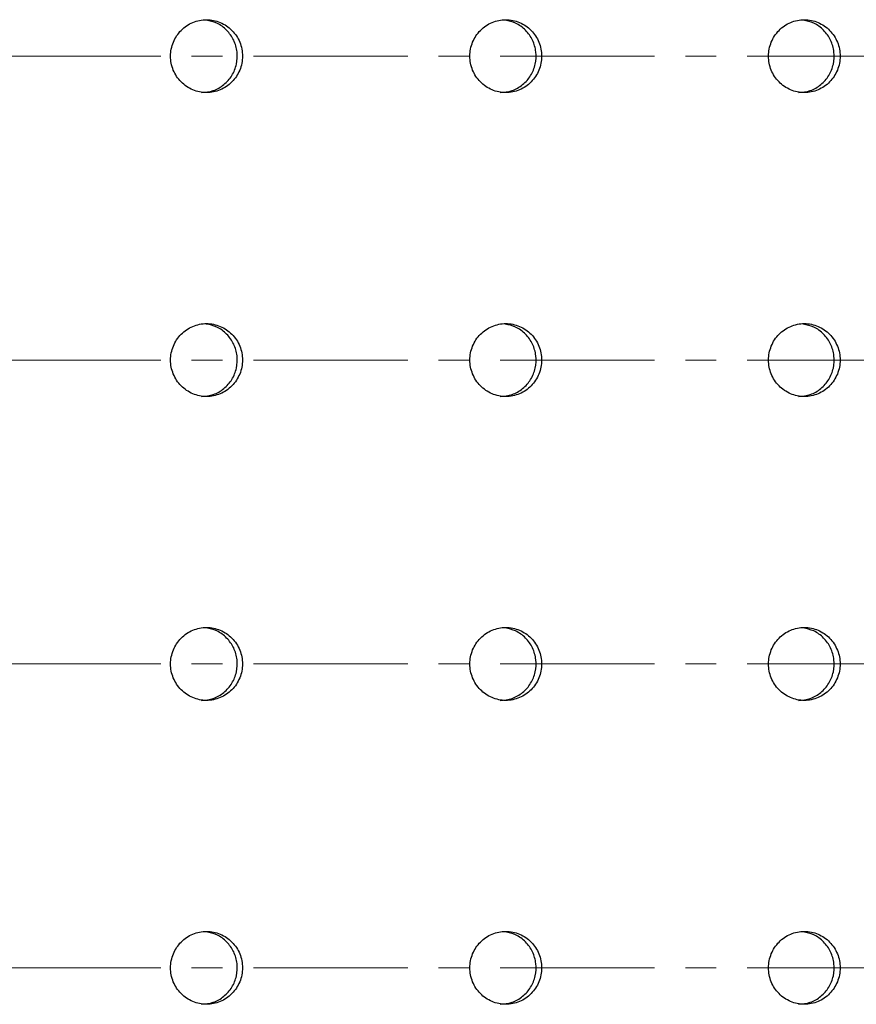
# Model space of a CAD drawing. Units: millimetres. Extents: x 26822 to 31767, y 9530 to 24486.
# Drawn here: x 28514 to 28583, y 10566 to 10647 of the extents above; entities that cross this region are included whole.
import ezdxf

# ---------------------------------------------------------------- set-up
doc = ezdxf.new("R2010")
doc.units = ezdxf.units.MM
doc.linetypes.add('CENTERX2', pattern=[20.32, 12.7, -2.54, 2.54, -2.54])
doc.layers.get('0').update_dxf_attribs({"lineweight": 30})
doc.layers.add('标注层', color=7, linetype='Continuous')

msp = doc.modelspace()

# ---------------------------------------------------------------- linework, layer by layer
at = {"color": 7, "linetype": 'Continuous', "lineweight": 25}
for points, knots in [([(28529.33213, 10640.82462), (28529.52747, 10640.82462), (28529.71954, 10640.84407), (28530.09741, 10640.92028), (28530.28516, 10640.97796), (28530.6432, 10641.12855), (28530.813, 10641.2207), (28531.13436, 10641.43842), (28531.28651, 10641.56514), (28531.55922, 10641.84194), (28531.68158, 10641.99298), (28531.89768, 10642.32092), (28531.98951, 10642.49554), (28532.13693, 10642.85653), (28532.19366, 10643.04555), (28532.26958, 10643.4328), (28532.28836, 10643.62745), (28532.28855, 10644.01874), (28532.26937, 10644.21746), (28532.19396, 10644.60222), (28532.13817, 10644.78923), (28531.99021, 10645.15243), (28531.89765, 10645.32815), (28531.68369, 10645.65329), (28531.56154, 10645.80482), (28531.28575, 10646.08497), (28531.13612, 10646.2094), (28530.81599, 10646.42673), (28530.64328, 10646.52065), (28530.285, 10646.67134), (28530.1007, 10646.72809), (28529.72194, 10646.80487), (28529.52599, 10646.82455), (28529.14008, 10646.82468), (28528.9483, 10646.80576), (28528.56717, 10646.7292), (28528.38018, 10646.67163), (28528.02423, 10646.52231), (28527.85262, 10646.42963), (28527.5286, 10646.21026), (28527.37956, 10646.08612), (28527.10663, 10645.80977), (28526.98167, 10645.65563), (28526.76655, 10645.32938), (28526.6756, 10645.15715), (28526.52702, 10644.79443), (28526.46987, 10644.60364), (28526.3944, 10644.22014), (28526.3751, 10644.02542), (28526.37472, 10643.6298), (28526.39376, 10643.43401), (28526.46855, 10643.05063), (28526.52508, 10642.8605), (28526.6734, 10642.49654), (28526.76415, 10642.32413), (28526.97829, 10641.99812), (28527.10308, 10641.84354), (28527.37591, 10641.56634), (28527.52465, 10641.4421), (28527.8472, 10641.22282), (28528.01974, 10641.12916), (28528.55334, 10640.90426), (28528.94146, 10640.82461), (28529.33213, 10640.82462)], [0, 0, 0, 0, 0.03125, 0.03125, 0.0625, 0.0625, 0.09375, 0.09375, 0.125, 0.125, 0.15625, 0.15625, 0.1875, 0.1875, 0.21875, 0.21875, 0.25, 0.25, 0.28125, 0.28125, 0.3125, 0.3125, 0.34375, 0.34375, 0.375, 0.375, 0.40625, 0.40625, 0.4375, 0.4375, 0.46875, 0.46875, 0.5, 0.5, 0.53125, 0.53125, 0.5625, 0.5625, 0.59375, 0.59375, 0.625, 0.625, 0.65625, 0.65625, 0.6875, 0.6875, 0.71875, 0.71875, 0.75, 0.75, 0.78125, 0.78125, 0.8125, 0.8125, 0.84375, 0.84375, 0.875, 0.875, 0.90625, 0.90625, 0.9375, 0.9375, 1, 1, 1, 1]), ([(28528.90927, 10640.82462), (28529.24174, 10640.85778), (28529.90669, 10640.9241), (28530.79158, 10641.44123), (28531.46423, 10642.20274), (28531.84886, 10643.15377), (28531.90203, 10644.17813), (28531.61816, 10645.16518), (28531.02774, 10645.9932), (28530.22524, 10646.58911), (28529.59817, 10646.72212), (28529.29795, 10646.7858)], [0, 0, 0, 0, 0.11212596, 0.22425191, 0.33637795, 0.44850404, 0.56063003, 0.67275592, 0.78488187, 0.89700793, 1, 1, 1, 1]), ([(28553.96022, 10640.82462), (28554.15512, 10640.82462), (28554.34677, 10640.84407), (28554.72379, 10640.92028), (28554.91113, 10640.97796), (28555.26836, 10641.12855), (28555.43779, 10641.2207), (28555.75843, 10641.43842), (28555.91024, 10641.56514), (28556.18234, 10641.84194), (28556.30443, 10641.99298), (28556.52004, 10642.32092), (28556.61167, 10642.49554), (28556.75876, 10642.85653), (28556.81536, 10643.04555), (28556.89111, 10643.4328), (28556.90984, 10643.62745), (28556.91004, 10644.01874), (28556.8909, 10644.21746), (28556.81566, 10644.60222), (28556.75999, 10644.78923), (28556.61236, 10645.15243), (28556.52001, 10645.32815), (28556.30653, 10645.65329), (28556.18466, 10645.80482), (28555.90948, 10646.08497), (28555.76019, 10646.2094), (28555.44077, 10646.42673), (28555.26844, 10646.52065), (28554.91096, 10646.67134), (28554.72708, 10646.72809), (28554.34916, 10646.80487), (28554.15365, 10646.82455), (28553.76859, 10646.82468), (28553.57724, 10646.80576), (28553.19695, 10646.7292), (28553.01038, 10646.67163), (28552.65522, 10646.52231), (28552.48399, 10646.42963), (28552.16069, 10646.21026), (28552.01198, 10646.08612), (28551.73965, 10645.80977), (28551.61496, 10645.65563), (28551.40032, 10645.32938), (28551.30958, 10645.15715), (28551.16132, 10644.79443), (28551.10429, 10644.60364), (28551.02899, 10644.22014), (28551.00974, 10644.02542), (28551.00935, 10643.6298), (28551.02836, 10643.43401), (28551.10297, 10643.05063), (28551.15938, 10642.8605), (28551.30738, 10642.49654), (28551.39792, 10642.32413), (28551.61159, 10641.99812), (28551.73611, 10641.84354), (28552.00834, 10641.56634), (28552.15675, 10641.4421), (28552.47858, 10641.22282), (28552.65074, 10641.12916), (28553.18316, 10640.90426), (28553.57041, 10640.82461), (28553.96022, 10640.82462)], [0, 0, 0, 0, 0.03125, 0.03125, 0.0625, 0.0625, 0.09375, 0.09375, 0.125, 0.125, 0.15625, 0.15625, 0.1875, 0.1875, 0.21875, 0.21875, 0.25, 0.25, 0.28125, 0.28125, 0.3125, 0.3125, 0.34375, 0.34375, 0.375, 0.375, 0.40625, 0.40625, 0.4375, 0.4375, 0.46875, 0.46875, 0.5, 0.5, 0.53125, 0.53125, 0.5625, 0.5625, 0.59375, 0.59375, 0.625, 0.625, 0.65625, 0.65625, 0.6875, 0.6875, 0.71875, 0.71875, 0.75, 0.75, 0.78125, 0.78125, 0.8125, 0.8125, 0.84375, 0.84375, 0.875, 0.875, 0.90625, 0.90625, 0.9375, 0.9375, 1, 1, 1, 1]), ([(28553.50659, 10640.82462), (28553.83832, 10640.85778), (28554.5018, 10640.9241), (28555.38471, 10641.44123), (28556.05585, 10642.20274), (28556.43961, 10643.15377), (28556.49267, 10644.17812), (28556.20944, 10645.16519), (28555.62031, 10645.99313), (28554.82141, 10646.5881), (28554.19778, 10646.72081), (28553.90025, 10646.78413)], [0, 0, 0, 0, 0.11220307, 0.22440613, 0.33660928, 0.44881248, 0.56101558, 0.67321858, 0.78542164, 0.89762481, 1, 1, 1, 1]), ([(28578.53157, 10640.82462), (28578.72601, 10640.82462), (28578.91719, 10640.84407), (28579.29332, 10640.92028), (28579.48021, 10640.97796), (28579.83659, 10641.12855), (28580.00561, 10641.2207), (28580.32548, 10641.43842), (28580.47693, 10641.56514), (28580.74837, 10641.84194), (28580.87017, 10641.99298), (28581.08527, 10642.32092), (28581.17667, 10642.49554), (28581.32341, 10642.85653), (28581.37987, 10643.04555), (28581.45544, 10643.4328), (28581.47413, 10643.62745), (28581.47432, 10644.01874), (28581.45523, 10644.21746), (28581.38017, 10644.60222), (28581.32464, 10644.78923), (28581.17736, 10645.15243), (28581.08523, 10645.32815), (28580.87226, 10645.65329), (28580.75069, 10645.80482), (28580.47617, 10646.08497), (28580.32723, 10646.2094), (28580.00858, 10646.42673), (28579.83667, 10646.52065), (28579.48004, 10646.67134), (28579.2966, 10646.72809), (28578.91958, 10646.80487), (28578.72454, 10646.82455), (28578.3404, 10646.82468), (28578.1495, 10646.80576), (28577.77012, 10646.7292), (28577.58399, 10646.67163), (28577.22967, 10646.52231), (28577.05885, 10646.42963), (28576.73632, 10646.21026), (28576.58796, 10646.08612), (28576.31628, 10645.80977), (28576.19189, 10645.65563), (28575.97775, 10645.32938), (28575.88722, 10645.15715), (28575.73932, 10644.79443), (28575.68242, 10644.60364), (28575.6073, 10644.22014), (28575.58809, 10644.02542), (28575.58771, 10643.6298), (28575.60667, 10643.43401), (28575.68111, 10643.05063), (28575.73738, 10642.8605), (28575.88503, 10642.49654), (28575.97536, 10642.32413), (28576.18852, 10641.99812), (28576.31275, 10641.84354), (28576.58433, 10641.56634), (28576.73239, 10641.4421), (28577.05346, 10641.22282), (28577.22521, 10641.12916), (28577.75636, 10640.90426), (28578.14269, 10640.82461), (28578.53157, 10640.82462)], [0, 0, 0, 0, 0.03125, 0.03125, 0.0625, 0.0625, 0.09375, 0.09375, 0.125, 0.125, 0.15625, 0.15625, 0.1875, 0.1875, 0.21875, 0.21875, 0.25, 0.25, 0.28125, 0.28125, 0.3125, 0.3125, 0.34375, 0.34375, 0.375, 0.375, 0.40625, 0.40625, 0.4375, 0.4375, 0.46875, 0.46875, 0.5, 0.5, 0.53125, 0.53125, 0.5625, 0.5625, 0.59375, 0.59375, 0.625, 0.625, 0.65625, 0.65625, 0.6875, 0.6875, 0.71875, 0.71875, 0.75, 0.75, 0.78125, 0.78125, 0.8125, 0.8125, 0.84375, 0.84375, 0.875, 0.875, 0.90625, 0.90625, 0.9375, 0.9375, 1, 1, 1, 1]), ([(28578.04724, 10640.82462), (28578.37819, 10640.85778), (28579.04007, 10640.9241), (28579.92087, 10641.44123), (28580.5904, 10642.20274), (28580.97325, 10643.15377), (28581.02617, 10644.17812), (28580.74364, 10645.16521), (28580.15589, 10645.99307), (28579.3607, 10646.58707), (28578.74062, 10646.7195), (28578.44582, 10646.78245)], [0, 0, 0, 0, 0.11228064, 0.22456128, 0.336842, 0.44912277, 0.56140344, 0.67368402, 0.78596465, 0.89824539, 1, 1, 1, 1]), ([(28529.33213, 10615.82462), (28529.52747, 10615.82462), (28529.71954, 10615.84407), (28530.09741, 10615.92028), (28530.28516, 10615.97796), (28530.6432, 10616.12855), (28530.813, 10616.2207), (28531.13436, 10616.43842), (28531.28651, 10616.56514), (28531.55922, 10616.84194), (28531.68158, 10616.99298), (28531.89768, 10617.32092), (28531.98951, 10617.49554), (28532.13693, 10617.85653), (28532.19366, 10618.04555), (28532.26958, 10618.4328), (28532.28836, 10618.62745), (28532.28855, 10619.01874), (28532.26937, 10619.21746), (28532.19396, 10619.60222), (28532.13817, 10619.78923), (28531.99021, 10620.15243), (28531.89765, 10620.32815), (28531.68369, 10620.65329), (28531.56154, 10620.80482), (28531.28575, 10621.08497), (28531.13612, 10621.2094), (28530.81599, 10621.42673), (28530.64328, 10621.52065), (28530.285, 10621.67134), (28530.1007, 10621.72809), (28529.72194, 10621.80487), (28529.52599, 10621.82455), (28529.14008, 10621.82468), (28528.9483, 10621.80576), (28528.56717, 10621.7292), (28528.38018, 10621.67163), (28528.02423, 10621.52231), (28527.85262, 10621.42963), (28527.5286, 10621.21026), (28527.37956, 10621.08612), (28527.10663, 10620.80977), (28526.98167, 10620.65563), (28526.76655, 10620.32938), (28526.6756, 10620.15715), (28526.52702, 10619.79443), (28526.46987, 10619.60364), (28526.3944, 10619.22014), (28526.3751, 10619.02542), (28526.37472, 10618.6298), (28526.39376, 10618.43401), (28526.46855, 10618.05063), (28526.52508, 10617.8605), (28526.6734, 10617.49654), (28526.76415, 10617.32413), (28526.97829, 10616.99812), (28527.10308, 10616.84354), (28527.37591, 10616.56634), (28527.52465, 10616.4421), (28527.8472, 10616.22282), (28528.01974, 10616.12916), (28528.55334, 10615.90426), (28528.94146, 10615.82461), (28529.33213, 10615.82462)], [0, 0, 0, 0, 0.03125, 0.03125, 0.0625, 0.0625, 0.09375, 0.09375, 0.125, 0.125, 0.15625, 0.15625, 0.1875, 0.1875, 0.21875, 0.21875, 0.25, 0.25, 0.28125, 0.28125, 0.3125, 0.3125, 0.34375, 0.34375, 0.375, 0.375, 0.40625, 0.40625, 0.4375, 0.4375, 0.46875, 0.46875, 0.5, 0.5, 0.53125, 0.53125, 0.5625, 0.5625, 0.59375, 0.59375, 0.625, 0.625, 0.65625, 0.65625, 0.6875, 0.6875, 0.71875, 0.71875, 0.75, 0.75, 0.78125, 0.78125, 0.8125, 0.8125, 0.84375, 0.84375, 0.875, 0.875, 0.90625, 0.90625, 0.9375, 0.9375, 1, 1, 1, 1]), ([(28528.90927, 10615.82462), (28529.24174, 10615.85778), (28529.90669, 10615.9241), (28530.79158, 10616.44123), (28531.46423, 10617.20274), (28531.84886, 10618.15377), (28531.90203, 10619.17813), (28531.61816, 10620.16518), (28531.02774, 10620.9932), (28530.22524, 10621.58911), (28529.59817, 10621.72212), (28529.29795, 10621.7858)], [0, 0, 0, 0, 0.11212596, 0.22425191, 0.33637795, 0.44850404, 0.56063003, 0.67275592, 0.78488187, 0.89700793, 1, 1, 1, 1]), ([(28553.96022, 10615.82462), (28554.15512, 10615.82462), (28554.34677, 10615.84407), (28554.72379, 10615.92028), (28554.91113, 10615.97796), (28555.26836, 10616.12855), (28555.43779, 10616.2207), (28555.75843, 10616.43842), (28555.91024, 10616.56514), (28556.18234, 10616.84194), (28556.30443, 10616.99298), (28556.52004, 10617.32092), (28556.61167, 10617.49554), (28556.75876, 10617.85653), (28556.81536, 10618.04555), (28556.89111, 10618.4328), (28556.90984, 10618.62745), (28556.91004, 10619.01874), (28556.8909, 10619.21746), (28556.81566, 10619.60222), (28556.75999, 10619.78923), (28556.61236, 10620.15243), (28556.52001, 10620.32815), (28556.30653, 10620.65329), (28556.18466, 10620.80482), (28555.90948, 10621.08497), (28555.76019, 10621.2094), (28555.44077, 10621.42673), (28555.26844, 10621.52065), (28554.91096, 10621.67134), (28554.72708, 10621.72809), (28554.34916, 10621.80487), (28554.15365, 10621.82455), (28553.76859, 10621.82468), (28553.57724, 10621.80576), (28553.19695, 10621.7292), (28553.01038, 10621.67163), (28552.65522, 10621.52231), (28552.48399, 10621.42963), (28552.16069, 10621.21026), (28552.01198, 10621.08612), (28551.73965, 10620.80977), (28551.61496, 10620.65563), (28551.40032, 10620.32938), (28551.30958, 10620.15715), (28551.16132, 10619.79443), (28551.10429, 10619.60364), (28551.02899, 10619.22014), (28551.00974, 10619.02542), (28551.00935, 10618.6298), (28551.02836, 10618.43401), (28551.10297, 10618.05063), (28551.15938, 10617.8605), (28551.30738, 10617.49654), (28551.39792, 10617.32413), (28551.61159, 10616.99812), (28551.73611, 10616.84354), (28552.00834, 10616.56634), (28552.15675, 10616.4421), (28552.47858, 10616.22282), (28552.65074, 10616.12916), (28553.18316, 10615.90426), (28553.57041, 10615.82461), (28553.96022, 10615.82462)], [0, 0, 0, 0, 0.03125, 0.03125, 0.0625, 0.0625, 0.09375, 0.09375, 0.125, 0.125, 0.15625, 0.15625, 0.1875, 0.1875, 0.21875, 0.21875, 0.25, 0.25, 0.28125, 0.28125, 0.3125, 0.3125, 0.34375, 0.34375, 0.375, 0.375, 0.40625, 0.40625, 0.4375, 0.4375, 0.46875, 0.46875, 0.5, 0.5, 0.53125, 0.53125, 0.5625, 0.5625, 0.59375, 0.59375, 0.625, 0.625, 0.65625, 0.65625, 0.6875, 0.6875, 0.71875, 0.71875, 0.75, 0.75, 0.78125, 0.78125, 0.8125, 0.8125, 0.84375, 0.84375, 0.875, 0.875, 0.90625, 0.90625, 0.9375, 0.9375, 1, 1, 1, 1]), ([(28553.50659, 10615.82462), (28553.83832, 10615.85778), (28554.5018, 10615.9241), (28555.38471, 10616.44123), (28556.05585, 10617.20274), (28556.43961, 10618.15377), (28556.49267, 10619.17812), (28556.20944, 10620.16519), (28555.62031, 10620.99313), (28554.82141, 10621.5881), (28554.19778, 10621.72081), (28553.90025, 10621.78413)], [0, 0, 0, 0, 0.11220307, 0.22440613, 0.33660928, 0.44881248, 0.56101558, 0.67321858, 0.78542164, 0.89762481, 1, 1, 1, 1]), ([(28578.53157, 10615.82462), (28578.72601, 10615.82462), (28578.91719, 10615.84407), (28579.29332, 10615.92028), (28579.48021, 10615.97796), (28579.83659, 10616.12855), (28580.00561, 10616.2207), (28580.32548, 10616.43842), (28580.47693, 10616.56514), (28580.74837, 10616.84194), (28580.87017, 10616.99298), (28581.08527, 10617.32092), (28581.17667, 10617.49554), (28581.32341, 10617.85653), (28581.37987, 10618.04555), (28581.45544, 10618.4328), (28581.47413, 10618.62745), (28581.47432, 10619.01874), (28581.45523, 10619.21746), (28581.38017, 10619.60222), (28581.32464, 10619.78923), (28581.17736, 10620.15243), (28581.08523, 10620.32815), (28580.87226, 10620.65329), (28580.75069, 10620.80482), (28580.47617, 10621.08497), (28580.32723, 10621.2094), (28580.00858, 10621.42673), (28579.83667, 10621.52065), (28579.48004, 10621.67134), (28579.2966, 10621.72809), (28578.91958, 10621.80487), (28578.72454, 10621.82455), (28578.3404, 10621.82468), (28578.1495, 10621.80576), (28577.77012, 10621.7292), (28577.58399, 10621.67163), (28577.22967, 10621.52231), (28577.05885, 10621.42963), (28576.73632, 10621.21026), (28576.58796, 10621.08612), (28576.31628, 10620.80977), (28576.19189, 10620.65563), (28575.97775, 10620.32938), (28575.88722, 10620.15715), (28575.73932, 10619.79443), (28575.68242, 10619.60364), (28575.6073, 10619.22014), (28575.58809, 10619.02542), (28575.58771, 10618.6298), (28575.60667, 10618.43401), (28575.68111, 10618.05063), (28575.73738, 10617.8605), (28575.88503, 10617.49654), (28575.97536, 10617.32413), (28576.18852, 10616.99812), (28576.31275, 10616.84354), (28576.58433, 10616.56634), (28576.73239, 10616.4421), (28577.05346, 10616.22282), (28577.22521, 10616.12916), (28577.75636, 10615.90426), (28578.14269, 10615.82461), (28578.53157, 10615.82462)], [0, 0, 0, 0, 0.03125, 0.03125, 0.0625, 0.0625, 0.09375, 0.09375, 0.125, 0.125, 0.15625, 0.15625, 0.1875, 0.1875, 0.21875, 0.21875, 0.25, 0.25, 0.28125, 0.28125, 0.3125, 0.3125, 0.34375, 0.34375, 0.375, 0.375, 0.40625, 0.40625, 0.4375, 0.4375, 0.46875, 0.46875, 0.5, 0.5, 0.53125, 0.53125, 0.5625, 0.5625, 0.59375, 0.59375, 0.625, 0.625, 0.65625, 0.65625, 0.6875, 0.6875, 0.71875, 0.71875, 0.75, 0.75, 0.78125, 0.78125, 0.8125, 0.8125, 0.84375, 0.84375, 0.875, 0.875, 0.90625, 0.90625, 0.9375, 0.9375, 1, 1, 1, 1]), ([(28578.04724, 10615.82462), (28578.37819, 10615.85778), (28579.04007, 10615.9241), (28579.92087, 10616.44123), (28580.5904, 10617.20274), (28580.97325, 10618.15377), (28581.02617, 10619.17812), (28580.74364, 10620.16521), (28580.15589, 10620.99307), (28579.3607, 10621.58707), (28578.74062, 10621.7195), (28578.44582, 10621.78245)], [0, 0, 0, 0, 0.11228064, 0.22456128, 0.336842, 0.44912277, 0.56140344, 0.67368402, 0.78596465, 0.89824539, 1, 1, 1, 1]), ([(28529.33213, 10590.82462), (28529.52747, 10590.82462), (28529.71954, 10590.84407), (28530.09741, 10590.92028), (28530.28516, 10590.97796), (28530.6432, 10591.12855), (28530.813, 10591.2207), (28531.13436, 10591.43842), (28531.28651, 10591.56514), (28531.55922, 10591.84194), (28531.68158, 10591.99298), (28531.89768, 10592.32092), (28531.98951, 10592.49554), (28532.13693, 10592.85653), (28532.19366, 10593.04555), (28532.26958, 10593.4328), (28532.28836, 10593.62745), (28532.28855, 10594.01874), (28532.26937, 10594.21746), (28532.19396, 10594.60222), (28532.13817, 10594.78923), (28531.99021, 10595.15243), (28531.89765, 10595.32815), (28531.68369, 10595.65329), (28531.56154, 10595.80482), (28531.28575, 10596.08497), (28531.13612, 10596.2094), (28530.81599, 10596.42673), (28530.64328, 10596.52065), (28530.285, 10596.67134), (28530.1007, 10596.72809), (28529.72194, 10596.80487), (28529.52599, 10596.82455), (28529.14008, 10596.82468), (28528.9483, 10596.80576), (28528.56717, 10596.7292), (28528.38018, 10596.67163), (28528.02423, 10596.52231), (28527.85262, 10596.42963), (28527.5286, 10596.21026), (28527.37956, 10596.08612), (28527.10663, 10595.80977), (28526.98167, 10595.65563), (28526.76655, 10595.32938), (28526.6756, 10595.15715), (28526.52702, 10594.79443), (28526.46987, 10594.60364), (28526.3944, 10594.22014), (28526.3751, 10594.02542), (28526.37472, 10593.6298), (28526.39376, 10593.43401), (28526.46855, 10593.05063), (28526.52508, 10592.8605), (28526.6734, 10592.49654), (28526.76415, 10592.32413), (28526.97829, 10591.99812), (28527.10308, 10591.84354), (28527.37591, 10591.56634), (28527.52465, 10591.4421), (28527.8472, 10591.22282), (28528.01974, 10591.12916), (28528.55334, 10590.90426), (28528.94146, 10590.82461), (28529.33213, 10590.82462)], [0, 0, 0, 0, 0.03125, 0.03125, 0.0625, 0.0625, 0.09375, 0.09375, 0.125, 0.125, 0.15625, 0.15625, 0.1875, 0.1875, 0.21875, 0.21875, 0.25, 0.25, 0.28125, 0.28125, 0.3125, 0.3125, 0.34375, 0.34375, 0.375, 0.375, 0.40625, 0.40625, 0.4375, 0.4375, 0.46875, 0.46875, 0.5, 0.5, 0.53125, 0.53125, 0.5625, 0.5625, 0.59375, 0.59375, 0.625, 0.625, 0.65625, 0.65625, 0.6875, 0.6875, 0.71875, 0.71875, 0.75, 0.75, 0.78125, 0.78125, 0.8125, 0.8125, 0.84375, 0.84375, 0.875, 0.875, 0.90625, 0.90625, 0.9375, 0.9375, 1, 1, 1, 1]), ([(28528.90927, 10590.82462), (28529.24174, 10590.85778), (28529.90669, 10590.9241), (28530.79158, 10591.44123), (28531.46423, 10592.20274), (28531.84886, 10593.15377), (28531.90203, 10594.17813), (28531.61816, 10595.16518), (28531.02774, 10595.9932), (28530.22524, 10596.58911), (28529.59817, 10596.72212), (28529.29795, 10596.7858)], [0, 0, 0, 0, 0.11212596, 0.22425191, 0.33637795, 0.44850404, 0.56063003, 0.67275592, 0.78488187, 0.89700793, 1, 1, 1, 1]), ([(28553.96022, 10590.82462), (28554.15512, 10590.82462), (28554.34677, 10590.84407), (28554.72379, 10590.92028), (28554.91113, 10590.97796), (28555.26836, 10591.12855), (28555.43779, 10591.2207), (28555.75843, 10591.43842), (28555.91024, 10591.56514), (28556.18234, 10591.84194), (28556.30443, 10591.99298), (28556.52004, 10592.32092), (28556.61167, 10592.49554), (28556.75876, 10592.85653), (28556.81536, 10593.04555), (28556.89111, 10593.4328), (28556.90984, 10593.62745), (28556.91004, 10594.01874), (28556.8909, 10594.21746), (28556.81566, 10594.60222), (28556.75999, 10594.78923), (28556.61236, 10595.15243), (28556.52001, 10595.32815), (28556.30653, 10595.65329), (28556.18466, 10595.80482), (28555.90948, 10596.08497), (28555.76019, 10596.2094), (28555.44077, 10596.42673), (28555.26844, 10596.52065), (28554.91096, 10596.67134), (28554.72708, 10596.72809), (28554.34916, 10596.80487), (28554.15365, 10596.82455), (28553.76859, 10596.82468), (28553.57724, 10596.80576), (28553.19695, 10596.7292), (28553.01038, 10596.67163), (28552.65522, 10596.52231), (28552.48399, 10596.42963), (28552.16069, 10596.21026), (28552.01198, 10596.08612), (28551.73965, 10595.80977), (28551.61496, 10595.65563), (28551.40032, 10595.32938), (28551.30958, 10595.15715), (28551.16132, 10594.79443), (28551.10429, 10594.60364), (28551.02899, 10594.22014), (28551.00974, 10594.02542), (28551.00935, 10593.6298), (28551.02836, 10593.43401), (28551.10297, 10593.05063), (28551.15938, 10592.8605), (28551.30738, 10592.49654), (28551.39792, 10592.32413), (28551.61159, 10591.99812), (28551.73611, 10591.84354), (28552.00834, 10591.56634), (28552.15675, 10591.4421), (28552.47858, 10591.22282), (28552.65074, 10591.12916), (28553.18316, 10590.90426), (28553.57041, 10590.82461), (28553.96022, 10590.82462)], [0, 0, 0, 0, 0.03125, 0.03125, 0.0625, 0.0625, 0.09375, 0.09375, 0.125, 0.125, 0.15625, 0.15625, 0.1875, 0.1875, 0.21875, 0.21875, 0.25, 0.25, 0.28125, 0.28125, 0.3125, 0.3125, 0.34375, 0.34375, 0.375, 0.375, 0.40625, 0.40625, 0.4375, 0.4375, 0.46875, 0.46875, 0.5, 0.5, 0.53125, 0.53125, 0.5625, 0.5625, 0.59375, 0.59375, 0.625, 0.625, 0.65625, 0.65625, 0.6875, 0.6875, 0.71875, 0.71875, 0.75, 0.75, 0.78125, 0.78125, 0.8125, 0.8125, 0.84375, 0.84375, 0.875, 0.875, 0.90625, 0.90625, 0.9375, 0.9375, 1, 1, 1, 1]), ([(28553.50659, 10590.82462), (28553.83832, 10590.85778), (28554.5018, 10590.9241), (28555.38471, 10591.44123), (28556.05585, 10592.20274), (28556.43961, 10593.15377), (28556.49267, 10594.17812), (28556.20944, 10595.16519), (28555.62031, 10595.99313), (28554.82141, 10596.5881), (28554.19778, 10596.72081), (28553.90025, 10596.78413)], [0, 0, 0, 0, 0.11220307, 0.22440613, 0.33660928, 0.44881248, 0.56101558, 0.67321858, 0.78542164, 0.89762481, 1, 1, 1, 1]), ([(28578.53157, 10590.82462), (28578.72601, 10590.82462), (28578.91719, 10590.84407), (28579.29332, 10590.92028), (28579.48021, 10590.97796), (28579.83659, 10591.12855), (28580.00561, 10591.2207), (28580.32548, 10591.43842), (28580.47693, 10591.56514), (28580.74837, 10591.84194), (28580.87017, 10591.99298), (28581.08527, 10592.32092), (28581.17667, 10592.49554), (28581.32341, 10592.85653), (28581.37987, 10593.04555), (28581.45544, 10593.4328), (28581.47413, 10593.62745), (28581.47432, 10594.01874), (28581.45523, 10594.21746), (28581.38017, 10594.60222), (28581.32464, 10594.78923), (28581.17736, 10595.15243), (28581.08523, 10595.32815), (28580.87226, 10595.65329), (28580.75069, 10595.80482), (28580.47617, 10596.08497), (28580.32723, 10596.2094), (28580.00858, 10596.42673), (28579.83667, 10596.52065), (28579.48004, 10596.67134), (28579.2966, 10596.72809), (28578.91958, 10596.80487), (28578.72454, 10596.82455), (28578.3404, 10596.82468), (28578.1495, 10596.80576), (28577.77012, 10596.7292), (28577.58399, 10596.67163), (28577.22967, 10596.52231), (28577.05885, 10596.42963), (28576.73632, 10596.21026), (28576.58796, 10596.08612), (28576.31628, 10595.80977), (28576.19189, 10595.65563), (28575.97775, 10595.32938), (28575.88722, 10595.15715), (28575.73932, 10594.79443), (28575.68242, 10594.60364), (28575.6073, 10594.22014), (28575.58809, 10594.02542), (28575.58771, 10593.6298), (28575.60667, 10593.43401), (28575.68111, 10593.05063), (28575.73738, 10592.8605), (28575.88503, 10592.49654), (28575.97536, 10592.32413), (28576.18852, 10591.99812), (28576.31275, 10591.84354), (28576.58433, 10591.56634), (28576.73239, 10591.4421), (28577.05346, 10591.22282), (28577.22521, 10591.12916), (28577.75636, 10590.90426), (28578.14269, 10590.82461), (28578.53157, 10590.82462)], [0, 0, 0, 0, 0.03125, 0.03125, 0.0625, 0.0625, 0.09375, 0.09375, 0.125, 0.125, 0.15625, 0.15625, 0.1875, 0.1875, 0.21875, 0.21875, 0.25, 0.25, 0.28125, 0.28125, 0.3125, 0.3125, 0.34375, 0.34375, 0.375, 0.375, 0.40625, 0.40625, 0.4375, 0.4375, 0.46875, 0.46875, 0.5, 0.5, 0.53125, 0.53125, 0.5625, 0.5625, 0.59375, 0.59375, 0.625, 0.625, 0.65625, 0.65625, 0.6875, 0.6875, 0.71875, 0.71875, 0.75, 0.75, 0.78125, 0.78125, 0.8125, 0.8125, 0.84375, 0.84375, 0.875, 0.875, 0.90625, 0.90625, 0.9375, 0.9375, 1, 1, 1, 1]), ([(28578.04724, 10590.82462), (28578.37819, 10590.85778), (28579.04007, 10590.9241), (28579.92087, 10591.44123), (28580.5904, 10592.20274), (28580.97325, 10593.15377), (28581.02617, 10594.17812), (28580.74364, 10595.16521), (28580.15589, 10595.99307), (28579.3607, 10596.58707), (28578.74062, 10596.7195), (28578.44582, 10596.78245)], [0, 0, 0, 0, 0.11228064, 0.22456128, 0.336842, 0.44912277, 0.56140344, 0.67368402, 0.78596465, 0.89824539, 1, 1, 1, 1]), ([(28529.33213, 10565.82462), (28529.52747, 10565.82462), (28529.71954, 10565.84407), (28530.09741, 10565.92028), (28530.28516, 10565.97796), (28530.6432, 10566.12855), (28530.813, 10566.2207), (28531.13436, 10566.43842), (28531.28651, 10566.56514), (28531.55922, 10566.84194), (28531.68158, 10566.99298), (28531.89768, 10567.32092), (28531.98951, 10567.49554), (28532.13693, 10567.85653), (28532.19366, 10568.04555), (28532.26958, 10568.4328), (28532.28836, 10568.62745), (28532.28855, 10569.01874), (28532.26937, 10569.21746), (28532.19396, 10569.60222), (28532.13817, 10569.78923), (28531.99021, 10570.15243), (28531.89765, 10570.32815), (28531.68369, 10570.65329), (28531.56154, 10570.80482), (28531.28575, 10571.08497), (28531.13612, 10571.2094), (28530.81599, 10571.42673), (28530.64328, 10571.52065), (28530.285, 10571.67134), (28530.1007, 10571.72809), (28529.72194, 10571.80487), (28529.52599, 10571.82455), (28529.14008, 10571.82468), (28528.9483, 10571.80576), (28528.56717, 10571.7292), (28528.38018, 10571.67163), (28528.02423, 10571.52231), (28527.85262, 10571.42963), (28527.5286, 10571.21026), (28527.37956, 10571.08612), (28527.10663, 10570.80977), (28526.98167, 10570.65563), (28526.76655, 10570.32938), (28526.6756, 10570.15715), (28526.52702, 10569.79443), (28526.46987, 10569.60364), (28526.3944, 10569.22014), (28526.3751, 10569.02542), (28526.37472, 10568.6298), (28526.39376, 10568.43401), (28526.46855, 10568.05063), (28526.52508, 10567.8605), (28526.6734, 10567.49654), (28526.76415, 10567.32413), (28526.97829, 10566.99812), (28527.10308, 10566.84354), (28527.37591, 10566.56634), (28527.52465, 10566.4421), (28527.8472, 10566.22282), (28528.01974, 10566.12916), (28528.55334, 10565.90426), (28528.94146, 10565.82461), (28529.33213, 10565.82462)], [0, 0, 0, 0, 0.03125, 0.03125, 0.0625, 0.0625, 0.09375, 0.09375, 0.125, 0.125, 0.15625, 0.15625, 0.1875, 0.1875, 0.21875, 0.21875, 0.25, 0.25, 0.28125, 0.28125, 0.3125, 0.3125, 0.34375, 0.34375, 0.375, 0.375, 0.40625, 0.40625, 0.4375, 0.4375, 0.46875, 0.46875, 0.5, 0.5, 0.53125, 0.53125, 0.5625, 0.5625, 0.59375, 0.59375, 0.625, 0.625, 0.65625, 0.65625, 0.6875, 0.6875, 0.71875, 0.71875, 0.75, 0.75, 0.78125, 0.78125, 0.8125, 0.8125, 0.84375, 0.84375, 0.875, 0.875, 0.90625, 0.90625, 0.9375, 0.9375, 1, 1, 1, 1]), ([(28528.90927, 10565.82462), (28529.24174, 10565.85778), (28529.90669, 10565.9241), (28530.79158, 10566.44123), (28531.46423, 10567.20274), (28531.84886, 10568.15377), (28531.90203, 10569.17813), (28531.61816, 10570.16518), (28531.02774, 10570.9932), (28530.22524, 10571.58911), (28529.59817, 10571.72212), (28529.29795, 10571.7858)], [0, 0, 0, 0, 0.11212596, 0.22425191, 0.33637795, 0.44850404, 0.56063003, 0.67275592, 0.78488187, 0.89700793, 1, 1, 1, 1]), ([(28553.96022, 10565.82462), (28554.15512, 10565.82462), (28554.34677, 10565.84407), (28554.72379, 10565.92028), (28554.91113, 10565.97796), (28555.26836, 10566.12855), (28555.43779, 10566.2207), (28555.75843, 10566.43842), (28555.91024, 10566.56514), (28556.18234, 10566.84194), (28556.30443, 10566.99298), (28556.52004, 10567.32092), (28556.61167, 10567.49554), (28556.75876, 10567.85653), (28556.81536, 10568.04555), (28556.89111, 10568.4328), (28556.90984, 10568.62745), (28556.91004, 10569.01874), (28556.8909, 10569.21746), (28556.81566, 10569.60222), (28556.75999, 10569.78923), (28556.61236, 10570.15243), (28556.52001, 10570.32815), (28556.30653, 10570.65329), (28556.18466, 10570.80482), (28555.90948, 10571.08497), (28555.76019, 10571.2094), (28555.44077, 10571.42673), (28555.26844, 10571.52065), (28554.91096, 10571.67134), (28554.72708, 10571.72809), (28554.34916, 10571.80487), (28554.15365, 10571.82455), (28553.76859, 10571.82468), (28553.57724, 10571.80576), (28553.19695, 10571.7292), (28553.01038, 10571.67163), (28552.65522, 10571.52231), (28552.48399, 10571.42963), (28552.16069, 10571.21026), (28552.01198, 10571.08612), (28551.73965, 10570.80977), (28551.61496, 10570.65563), (28551.40032, 10570.32938), (28551.30958, 10570.15715), (28551.16132, 10569.79443), (28551.10429, 10569.60364), (28551.02899, 10569.22014), (28551.00974, 10569.02542), (28551.00935, 10568.6298), (28551.02836, 10568.43401), (28551.10297, 10568.05063), (28551.15938, 10567.8605), (28551.30738, 10567.49654), (28551.39792, 10567.32413), (28551.61159, 10566.99812), (28551.73611, 10566.84354), (28552.00834, 10566.56634), (28552.15675, 10566.4421), (28552.47858, 10566.22282), (28552.65074, 10566.12916), (28553.18316, 10565.90426), (28553.57041, 10565.82461), (28553.96022, 10565.82462)], [0, 0, 0, 0, 0.03125, 0.03125, 0.0625, 0.0625, 0.09375, 0.09375, 0.125, 0.125, 0.15625, 0.15625, 0.1875, 0.1875, 0.21875, 0.21875, 0.25, 0.25, 0.28125, 0.28125, 0.3125, 0.3125, 0.34375, 0.34375, 0.375, 0.375, 0.40625, 0.40625, 0.4375, 0.4375, 0.46875, 0.46875, 0.5, 0.5, 0.53125, 0.53125, 0.5625, 0.5625, 0.59375, 0.59375, 0.625, 0.625, 0.65625, 0.65625, 0.6875, 0.6875, 0.71875, 0.71875, 0.75, 0.75, 0.78125, 0.78125, 0.8125, 0.8125, 0.84375, 0.84375, 0.875, 0.875, 0.90625, 0.90625, 0.9375, 0.9375, 1, 1, 1, 1]), ([(28553.50659, 10565.82462), (28553.83832, 10565.85778), (28554.5018, 10565.9241), (28555.38471, 10566.44123), (28556.05585, 10567.20274), (28556.43961, 10568.15377), (28556.49267, 10569.17812), (28556.20944, 10570.16519), (28555.62031, 10570.99313), (28554.82141, 10571.5881), (28554.19778, 10571.72081), (28553.90025, 10571.78413)], [0, 0, 0, 0, 0.11220307, 0.22440613, 0.33660928, 0.44881248, 0.56101558, 0.67321858, 0.78542164, 0.89762481, 1, 1, 1, 1]), ([(28578.53157, 10565.82462), (28578.72601, 10565.82462), (28578.91719, 10565.84407), (28579.29332, 10565.92028), (28579.48021, 10565.97796), (28579.83659, 10566.12855), (28580.00561, 10566.2207), (28580.32548, 10566.43842), (28580.47693, 10566.56514), (28580.74837, 10566.84194), (28580.87017, 10566.99298), (28581.08527, 10567.32092), (28581.17667, 10567.49554), (28581.32341, 10567.85653), (28581.37987, 10568.04555), (28581.45544, 10568.4328), (28581.47413, 10568.62745), (28581.47432, 10569.01874), (28581.45523, 10569.21746), (28581.38017, 10569.60222), (28581.32464, 10569.78923), (28581.17736, 10570.15243), (28581.08523, 10570.32815), (28580.87226, 10570.65329), (28580.75069, 10570.80482), (28580.47617, 10571.08497), (28580.32723, 10571.2094), (28580.00858, 10571.42673), (28579.83667, 10571.52065), (28579.48004, 10571.67134), (28579.2966, 10571.72809), (28578.91958, 10571.80487), (28578.72454, 10571.82455), (28578.3404, 10571.82468), (28578.1495, 10571.80576), (28577.77012, 10571.7292), (28577.58399, 10571.67163), (28577.22967, 10571.52231), (28577.05885, 10571.42963), (28576.73632, 10571.21026), (28576.58796, 10571.08612), (28576.31628, 10570.80977), (28576.19189, 10570.65563), (28575.97775, 10570.32938), (28575.88722, 10570.15715), (28575.73932, 10569.79443), (28575.68242, 10569.60364), (28575.6073, 10569.22014), (28575.58809, 10569.02542), (28575.58771, 10568.6298), (28575.60667, 10568.43401), (28575.68111, 10568.05063), (28575.73738, 10567.8605), (28575.88503, 10567.49654), (28575.97536, 10567.32413), (28576.18852, 10566.99812), (28576.31275, 10566.84354), (28576.58433, 10566.56634), (28576.73239, 10566.4421), (28577.05346, 10566.22282), (28577.22521, 10566.12916), (28577.75636, 10565.90426), (28578.14269, 10565.82461), (28578.53157, 10565.82462)], [0, 0, 0, 0, 0.03125, 0.03125, 0.0625, 0.0625, 0.09375, 0.09375, 0.125, 0.125, 0.15625, 0.15625, 0.1875, 0.1875, 0.21875, 0.21875, 0.25, 0.25, 0.28125, 0.28125, 0.3125, 0.3125, 0.34375, 0.34375, 0.375, 0.375, 0.40625, 0.40625, 0.4375, 0.4375, 0.46875, 0.46875, 0.5, 0.5, 0.53125, 0.53125, 0.5625, 0.5625, 0.59375, 0.59375, 0.625, 0.625, 0.65625, 0.65625, 0.6875, 0.6875, 0.71875, 0.71875, 0.75, 0.75, 0.78125, 0.78125, 0.8125, 0.8125, 0.84375, 0.84375, 0.875, 0.875, 0.90625, 0.90625, 0.9375, 0.9375, 1, 1, 1, 1]), ([(28578.04724, 10565.82462), (28578.37819, 10565.85778), (28579.04007, 10565.9241), (28579.92087, 10566.44123), (28580.5904, 10567.20274), (28580.97325, 10568.15377), (28581.02617, 10569.17812), (28580.74364, 10570.16521), (28580.15589, 10570.99307), (28579.3607, 10571.58707), (28578.74062, 10571.7195), (28578.44582, 10571.78245)], [0, 0, 0, 0, 0.11228064, 0.22456128, 0.336842, 0.44912277, 0.56140344, 0.67368402, 0.78596465, 0.89824539, 1, 1, 1, 1])]:
    msp.add_open_spline(points, degree=3, knots=knots, dxfattribs=at)
at = {"layer": '标注层', "linetype": 'CENTERX2', "lineweight": 18}
for p, q in [((28647.48863, 10643.82462), (27911.32512, 10643.82462)), ((28647.48863, 10618.82462), (27911.32512, 10618.82462)), ((28647.48863, 10593.82462), (27911.32512, 10593.82462)), ((28647.48863, 10568.82462), (27911.32512, 10568.82462))]:
    msp.add_line(p, q, dxfattribs=at)

doc.saveas('drawing.dxf')
